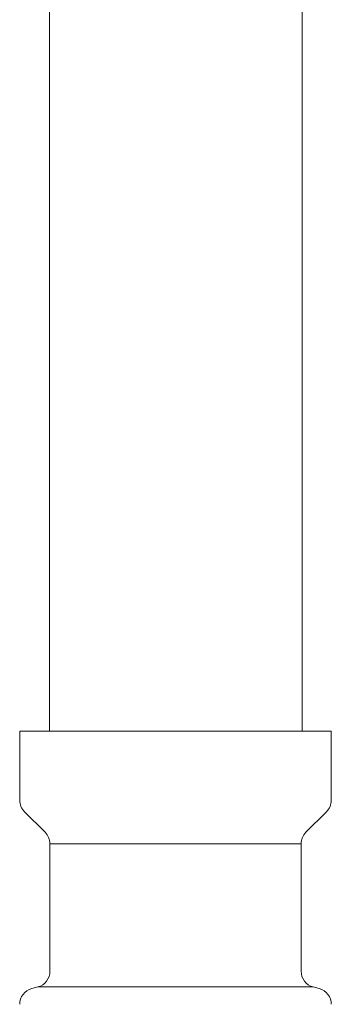
# Model space of a CAD drawing. Units: millimetres. Extents: x 7320 to 30169, y -13 to 12483.
# Drawn here: x 15130 to 15149, y 7909 to 7969 of the extents above; entities that cross this region are included whole.
import ezdxf

# ---------------------------------------------------------------- set-up
doc = ezdxf.new("R2010")
doc.units = ezdxf.units.MM
doc.linetypes.add('実線', pattern=[0])
doc.layers.add('ガス管', color=7, linetype='Continuous')

msp = doc.modelspace()

# ---------------------------------------------------------------- linework, layer by layer
at = {"layer": 'ガス管', "color": 3, "linetype": '実線', "lineweight": 9, "ltscale": 0.001}
for p, q in [((15131.862, 8252.926), (15131.862, 7925.269)), ((15147.362, 8252.926), (15147.362, 7925.269)), ((15130.038, 7925.269), (15149.138, 7925.269)), ((15130.038, 7925.269), (15130.038, 7921.033)), ((15149.138, 7925.269), (15149.138, 7921.033)), ((15130.331, 7920.326), (15131.595, 7919.062)), ((15148.845, 7920.326), (15147.581, 7919.062)), ((15131.888, 7918.355), (15131.888, 7910.536)), ((15131.888, 7918.355), (15147.288, 7918.355)), ((15147.288, 7918.355), (15147.288, 7910.536)), ((15130.779, 7909.472), (15131.147, 7909.571)), ((15131.147, 7909.571), (15148.029, 7909.571)), ((15148.397, 7909.472), (15148.029, 7909.571))]:
    msp.add_line(p, q, dxfattribs=at)
for centre, start, end in [((15131.038, 7921.033), 180, 225), ((15148.138, 7921.033), 315, 0), ((15130.888, 7918.355), 0, 45), ((15148.288, 7918.355), 135, 180), ((15130.888, 7910.536), 285.00001, 0), ((15148.288, 7910.536), 180, 254.99999), ((15131.038, 7908.506), 105.00001, 180), ((15148.138, 7908.506), 0, 74.99999)]:
    msp.add_arc(centre, 1, start, end, dxfattribs=at)

doc.saveas('drawing.dxf')
